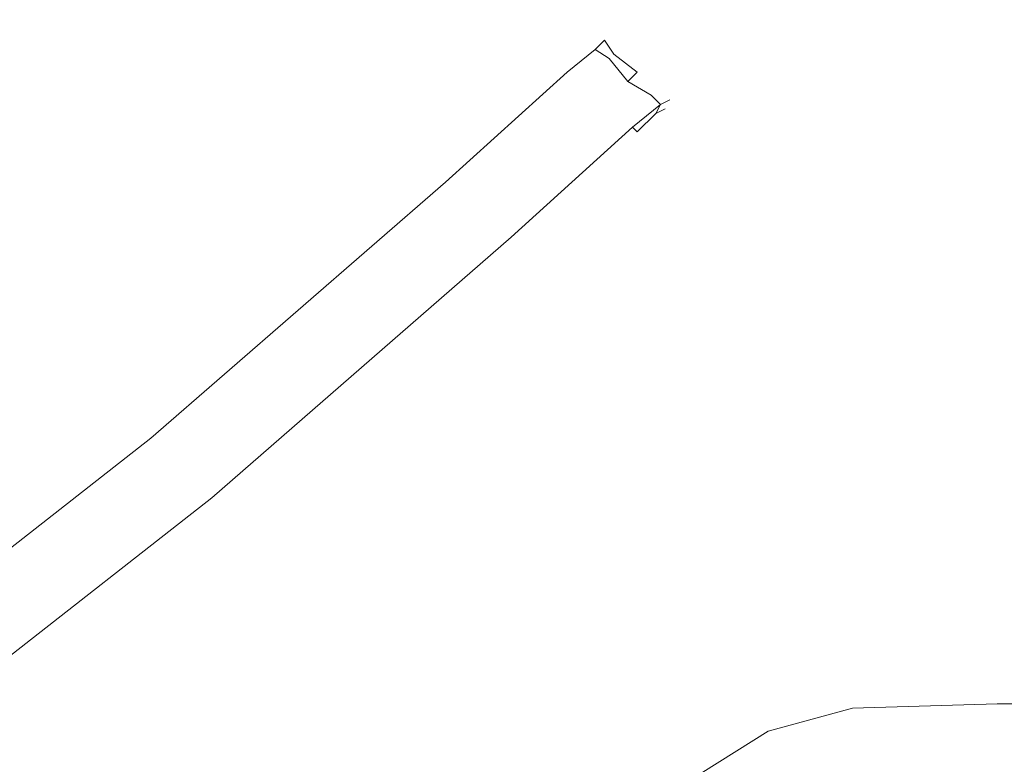
# Model space of a CAD drawing. Extents: x -750 to 750, y -914 to -124.
# Drawn here: x -36 to 18, y -807 to -766 of the extents above; entities that cross this region are included whole.
import ezdxf

# ---------------------------------------------------------------- set-up
doc = ezdxf.new("R2010")
doc.units = 0
doc.header["$LTSCALE"] = 500
doc.header["$MEASUREMENT"] = 0
doc.layers.add('INSPIRO_CERAMIKA', color=7, linetype='Continuous')
doc.layers.add('SZKLO', color=7, linetype='Continuous')

msp = doc.modelspace()

# ---------------------------------------------------------------- linework, layer by layer
at = {"layer": 'INSPIRO_CERAMIKA', "lineweight": 0}
for points, invisible_edges in [([(-732.221, -758.63, -574.788), (732.221, -143.772, -574.788), (-732.221, -790.429, -574.788), (-732.221, -758.63, -574.788)], 15), ([(-732.221, -790.429, -574.788), (732.221, -143.772, -574.788), (-731.967, -801.36, -574.788), (-732.221, -790.429, -574.788)], 15), ([(-731.967, -801.36, -574.788), (732.221, -143.772, -574.788), (-731.714, -801.857, -574.788), (-731.967, -801.36, -574.788)], 15), ([(-731.714, -801.857, -574.788), (732.221, -143.772, -574.788), (-731.206, -802.354, -574.788), (-731.714, -801.857, -574.788)], 15), ([(-731.206, -802.354, -574.788), (732.221, -143.772, -574.788), (-729.428, -802.354, -574.788), (-731.206, -802.354, -574.788)], 15), ([(-729.428, -802.354, -574.788), (732.221, -143.772, -574.788), (-724.856, -802.602, -574.788), (-729.428, -802.354, -574.788)], 15), ([(-724.856, -802.602, -574.788), (732.221, -143.772, -574.788), (-716.729, -802.602, -574.788), (-724.856, -802.602, -574.788)], 15), ([(-716.729, -802.602, -574.788), (732.221, -143.772, -574.788), (-688.029, -802.851, -574.788), (-716.729, -802.602, -574.788)], 15), ([(-688.029, -802.851, -574.788), (732.221, -143.772, -574.788), (-659.076, -803.099, -574.788), (-688.029, -802.851, -574.788)], 15), ([(-659.076, -803.099, -574.788), (732.221, -143.772, -574.788), (-650.694, -803.347, -574.788), (-659.076, -803.099, -574.788)], 15), ([(-650.694, -803.347, -574.788), (732.221, -143.772, -574.788), (-645.615, -803.844, -574.788), (-650.694, -803.347, -574.788)], 15), ([(-645.615, -803.844, -574.788), (732.221, -143.772, -574.788), (-642.313, -804.838, -574.788), (-645.615, -803.844, -574.788)], 15), ([(-642.313, -804.838, -574.788), (732.221, -143.772, -574.788), (-639.519, -806.577, -574.788), (-642.313, -804.838, -574.788)], 15), ([(-639.519, -806.577, -574.788), (732.221, -143.772, -574.788), (-635.201, -809.558, -574.788), (-639.519, -806.577, -574.788)], 15), ([(-635.201, -809.558, -574.788), (732.221, -143.772, -574.788), (-629.36, -813.533, -574.788), (-635.201, -809.558, -574.788)], 15), ([(-629.36, -813.533, -574.788), (732.221, -143.772, -574.788), (-621.741, -818.75, -574.788), (-629.36, -813.533, -574.788)], 15), ([(-621.741, -818.75, -574.788), (732.221, -143.772, -574.788), (-611.835, -825.209, -574.788), (-621.741, -818.75, -574.788)], 15), ([(-611.835, -825.209, -574.788), (732.221, -143.772, -574.788), (-599.39, -832.91, -574.788), (-611.835, -825.209, -574.788)], 15), ([(-599.39, -832.91, -574.788), (732.221, -143.772, -574.788), (-585.168, -841.357, -574.788), (-599.39, -832.91, -574.788)], 15), ([(-585.168, -841.357, -574.788), (732.221, -143.772, -574.788), (-569.421, -850.052, -574.788), (-585.168, -841.357, -574.788)], 15), ([(-569.421, -850.052, -574.788), (732.221, -143.772, -574.788), (-552.404, -858.498, -574.788), (-569.421, -850.052, -574.788)], 15), ([(-552.404, -858.498, -574.788), (732.221, -143.772, -574.788), (-535.134, -865.951, -574.788), (-552.404, -858.498, -574.788)], 15), ([(-535.134, -865.951, -574.788), (732.221, -143.772, -574.788), (-517.101, -872.907, -574.788), (-535.134, -865.951, -574.788)], 15), ([(-517.101, -872.907, -574.788), (732.221, -143.772, -574.788), (-498.815, -879.118, -574.788), (-517.101, -872.907, -574.788)], 15), ([(-498.815, -879.118, -574.788), (732.221, -143.772, -574.788), (-479.766, -884.583, -574.788), (-498.815, -879.118, -574.788)], 15), ([(-479.766, -884.583, -574.788), (732.221, -143.772, -574.788), (-460.718, -889.552, -574.788), (-479.766, -884.583, -574.788)], 15), ([(-460.718, -889.552, -574.788), (732.221, -143.772, -574.788), (-440.908, -893.775, -574.788), (-460.718, -889.552, -574.788)], 15), ([(-440.908, -893.775, -574.788), (732.221, -143.772, -574.788), (-421.097, -897.502, -574.788), (-440.908, -893.775, -574.788)], 15), ([(-421.097, -897.502, -574.788), (732.221, -143.772, -574.788), (-401.033, -900.483, -574.788), (-421.097, -897.502, -574.788)], 15), ([(-401.033, -900.483, -574.788), (732.221, -143.772, -574.788), (-380.715, -902.719, -574.788), (-401.033, -900.483, -574.788)], 15), ([(-380.715, -902.719, -574.788), (732.221, -143.772, -574.788), (-360.396, -904.458, -574.788), (-380.715, -902.719, -574.788)], 15), ([(-360.396, -904.458, -574.788), (732.221, -143.772, -574.788), (-339.824, -905.451, -574.788), (-360.396, -904.458, -574.788)], 15), ([(-339.824, -905.451, -574.788), (732.221, -143.772, -574.788), (-318.998, -905.7, -574.788), (-339.824, -905.451, -574.788)], 15), ([(-318.998, -905.7, -574.788), (732.221, -143.772, -574.788), (-298.425, -905.451, -574.788), (-318.998, -905.7, -574.788)], 15), ([(-298.425, -905.451, -574.788), (732.221, -143.772, -574.788), (-277.853, -904.458, -574.788), (-298.425, -905.451, -574.788)], 15), ([(-277.853, -904.458, -574.788), (732.221, -143.772, -574.788), (-257.535, -902.719, -574.788), (-277.853, -904.458, -574.788)], 15), ([(-257.535, -902.719, -574.788), (732.221, -143.772, -574.788), (-237.216, -900.483, -574.788), (-257.535, -902.719, -574.788)], 15), ([(-237.216, -900.483, -574.788), (732.221, -143.772, -574.788), (-217.152, -897.502, -574.788), (-237.216, -900.483, -574.788)], 15), ([(-217.152, -897.502, -574.788), (732.221, -143.772, -574.788), (-197.088, -893.775, -574.788), (-217.152, -897.502, -574.788)], 15), ([(-197.088, -893.775, -574.788), (732.221, -143.772, -574.788), (-177.531, -889.552, -574.788), (-197.088, -893.775, -574.788)], 15), ([(-177.531, -889.552, -574.788), (732.221, -143.772, -574.788), (-158.483, -884.583, -574.788), (-177.531, -889.552, -574.788)], 15), ([(-158.483, -884.583, -574.788), (732.221, -143.772, -574.788), (-139.434, -879.118, -574.788), (-158.483, -884.583, -574.788)], 15), ([(-139.434, -879.118, -574.788), (732.221, -143.772, -574.788), (-121.148, -872.907, -574.788), (-139.434, -879.118, -574.788)], 15), ([(-121.148, -872.907, -574.788), (732.221, -143.772, -574.788), (-103.115, -866.2, -574.788), (-121.148, -872.907, -574.788)], 15), ([(-103.115, -866.2, -574.788), (732.221, -143.772, -574.788), (-85.845, -858.995, -574.788), (-103.115, -866.2, -574.788)], 15), ([(-85.845, -858.995, -574.788), (732.221, -143.772, -574.788), (-68.828, -851.294, -574.788), (-85.845, -858.995, -574.788)], 15), ([(-68.828, -851.294, -574.788), (732.221, -143.772, -574.788), (-53.082, -843.096, -574.788), (-68.828, -851.294, -574.788)], 15), ([(-53.082, -843.096, -574.788), (732.221, -143.772, -574.788), (-38.605, -835.146, -574.788), (-53.082, -843.096, -574.788)], 15), ([(-38.605, -835.146, -574.788), (732.221, -143.772, -574.788), (-25.906, -827.445, -574.788), (-38.605, -835.146, -574.788)], 15), ([(-25.906, -827.445, -574.788), (732.221, -143.772, -574.788), (-15.493, -820.737, -574.788), (-25.906, -827.445, -574.788)], 15), ([(-15.493, -820.737, -574.788), (732.221, -143.772, -574.788), (-7.111, -814.527, -574.788), (-15.493, -820.737, -574.788)], 15), ([(-7.111, -814.527, -574.788), (732.221, -143.772, -574.788), (-0.508, -809.807, -574.788), (-7.111, -814.527, -574.788)], 15), ([(-0.508, -809.807, -574.788), (732.221, -143.772, -574.788), (4.064, -806.08, -574.788), (-0.508, -809.807, -574.788)], 15), ([(4.064, -806.08, -574.788), (732.221, -143.772, -574.788), (6.857, -803.844, -574.788), (4.064, -806.08, -574.788)], 15), ([(6.857, -803.844, -574.788), (732.221, -143.772, -574.788), (19.81, -802.851, -574.788), (6.857, -803.844, -574.788)], 15), ([(-35.557, -745.216, -23.493), (6.095, -802.354, -21.962), (13.969, -801.857, -21.962), (-26.922, -744.719, -23.493)], 15), ([(-11.683, -744.719, -23.493), (-26.922, -744.719, -23.493), (13.969, -801.857, -21.962), (28.7, -801.857, -21.962)], 15), ([(502.116, -801.857, -21.962), (496.783, -744.719, -23.493), (-11.683, -744.719, -23.493), (28.7, -801.857, -21.962)], 15), ([(-40.383, -747.203, -23.238), (1.778, -803.348, -21.962), (6.095, -802.354, -21.962), (-35.557, -745.216, -23.493)], 15), ([(-1.524, -805.583, -21.962), (1.778, -803.348, -21.962), (-40.383, -747.203, -23.238), (-44.446, -750.929, -23.238)], 15), ([(-6.857, -809.31, -21.962), (-1.524, -805.583, -21.962), (-44.446, -750.929, -23.238), (-51.304, -757.14, -22.983)], 15), ([(-6.857, -809.31, -21.962), (-51.304, -757.14, -22.983), (-59.939, -765.09, -22.727), (-14.223, -814.278, -21.962)], 15), ([(-14.223, -814.278, -21.962), (-59.939, -765.09, -22.727), (-70.098, -774.282, -22.472), (-23.366, -820.241, -21.962)], 15), ([(-81.527, -783.473, -22.217), (-34.541, -827.197, -21.962), (-23.366, -820.241, -21.962), (-70.098, -774.282, -22.472)], 15), ([(-47.748, -834.649, -21.962), (-34.541, -827.197, -21.962), (-81.527, -783.473, -22.217), (-93.718, -792.168, -21.962)], 15), ([(6.095, -802.354, -21.962), (8.381, -805.832, -21.962), (16.255, -805.583, -21.962), (13.969, -801.857, -21.962)], 15), ([(13.969, -801.857, -21.962), (16.255, -805.583, -21.962), (30.731, -805.583, -21.962), (28.7, -801.857, -21.962)], 15), ([(4.064, -807.074, -21.962), (8.381, -805.832, -21.962), (6.095, -802.354, -21.962), (1.778, -803.348, -21.962)], 15), ([(19.81, -802.851, -574.788), (19.302, -805.086, -574.788), (6.095, -806.08, -574.788), (6.857, -803.844, -574.788)], 15), ([(0.762, -809.061, -21.962), (4.064, -807.074, -21.962), (1.778, -803.348, -21.962), (-1.524, -805.583, -21.962)], 15), ([(6.857, -803.844, -574.788), (6.095, -806.08, -574.788), (4.064, -806.08, -574.788), (6.857, -803.844, -574.788)], 15), ([(5.08, -804.838, -67.393), (9.651, -803.596, -67.393), (9.397, -804.838, -67.393), (5.08, -804.838, -67.393)], 14), ([(17.271, -804.59, -67.393), (9.397, -804.838, -67.393), (9.651, -803.596, -67.393), (17.525, -803.348, -67.393)], 11), ([(31.747, -804.59, -67.393), (17.271, -804.59, -67.393), (17.525, -803.348, -67.393), (31.747, -803.348, -67.393)], 11), ([(1.524, -807.074, -67.137), (5.08, -804.838, -67.393), (5.08, -806.08, -67.393), (1.524, -807.074, -67.137)], 14), ([(9.397, -806.08, -67.393), (5.08, -806.08, -67.393), (5.08, -804.838, -67.393), (9.397, -804.838, -67.393)], 15), ([(17.271, -805.832, -67.393), (9.397, -806.08, -67.393), (9.397, -804.838, -67.393), (17.271, -804.59, -67.393)], 15), ([(31.747, -805.832, -67.393), (17.271, -805.832, -67.393), (17.271, -804.59, -67.393), (31.747, -804.59, -67.393)], 15), ([(5.334, -808.813, -574.533), (6.095, -806.08, -574.788), (19.302, -805.086, -574.788), (18.54, -807.819, -574.533)], 15), ([(-6.857, -809.31, -21.962), (-4.318, -812.539, -21.962), (0.762, -809.061, -21.962), (-1.524, -805.583, -21.962)], 15), ([(9.143, -807.571, -22.217), (8.381, -805.832, -21.962), (4.064, -807.074, -21.962), (4.826, -808.565, -22.217)], 15), ([(16.255, -805.583, -21.962), (8.381, -805.832, -21.962), (9.143, -807.571, -22.217), (17.017, -807.074, -22.217)], 15), ([(9.143, -807.074, -67.137), (9.397, -806.08, -67.393), (17.271, -805.832, -67.393), (17.271, -806.826, -67.137)], 15), ([(30.731, -805.583, -21.962), (16.255, -805.583, -21.962), (17.017, -807.074, -22.217), (31.493, -807.074, -22.217)], 15), ([(17.271, -806.826, -67.137), (17.271, -805.832, -67.393), (31.747, -805.832, -67.393), (31.493, -806.826, -67.137)], 15), ([(3.302, -808.316, -574.788), (-1.524, -812.042, -574.788), (4.064, -806.08, -574.788), (3.302, -808.316, -574.788)], 15), ([(4.064, -806.08, -574.788), (-1.524, -812.042, -574.788), (-0.508, -809.807, -574.788), (4.064, -806.08, -574.788)], 15), ([(5.08, -807.322, -67.393), (1.524, -808.316, -67.137), (1.524, -807.074, -67.137), (5.08, -806.08, -67.393)], 15), ([(3.302, -808.316, -574.788), (6.095, -806.08, -574.788), (2.286, -811.049, -574.533), (3.302, -808.316, -574.788)], 15), ([(2.286, -811.049, -574.533), (6.095, -806.08, -574.788), (5.334, -808.813, -574.533), (2.286, -811.049, -574.533)], 15), ([(4.064, -806.08, -574.788), (6.095, -806.08, -574.788), (3.302, -808.316, -574.788), (4.064, -806.08, -574.788)], 15), ([(5.08, -807.322, -67.393), (5.08, -806.08, -67.393), (9.397, -806.08, -67.393), (5.08, -807.322, -67.393)], 15), ([(5.08, -807.322, -67.393), (9.397, -806.08, -67.393), (9.143, -807.074, -67.137), (5.08, -808.316, -67.137)], 15)]:
    msp.add_3dface(points, dxfattribs=dict(at, invisible_edges=invisible_edges))
at = {"layer": 'SZKLO', "lineweight": 0}
for points, invisible_edges in [([(-5.08, -768.071, -18.899), (-4.572, -767.574, -16.602), (-3.81, -767.326, -16.602), (-4.318, -767.822, -19.665)], 15), ([(-5.08, -768.071, 1455.049), (-4.318, -767.823, 1455.815), (-3.81, -767.326, 1453.262), (-4.572, -767.574, 1453.262)], 15), ([(-4.572, -767.574, 169.205), (-3.81, -767.326, 169.205), (-3.81, -767.326, -16.602), (-4.572, -767.574, -16.602)], 15), ([(-4.572, -767.574, 169.205), (-4.572, -767.574, 718.713), (-3.81, -767.326, 718.713), (-3.81, -767.326, 169.205)], 15), ([(-4.572, -767.574, 1268.221), (-4.572, -767.574, 1453.262), (-3.81, -767.326, 1453.262), (-3.81, -767.326, 1268.221)], 15), ([(-4.572, -767.574, 1268.221), (-3.81, -767.326, 1268.221), (-3.81, -767.326, 718.713), (-4.572, -767.574, 718.713)], 15), ([(-3.556, -768.319, -19.665), (-4.318, -767.822, -19.665), (-3.81, -767.326, -16.602), (-3.302, -768.071, -16.602)], 14), ([(-3.556, -768.32, 1455.815), (-3.302, -768.071, 1453.262), (-3.81, -767.326, 1453.262), (-4.318, -767.823, 1455.815)], 9), ([(-3.302, -768.071, 169.205), (-3.302, -768.071, -16.602), (-3.81, -767.326, -16.602), (-3.81, -767.326, 169.205)], 15), ([(-3.302, -768.071, 1268.221), (-3.302, -768.071, 718.713), (-3.81, -767.326, 718.713), (-3.81, -767.326, 1268.221)], 15), ([(-3.302, -768.071, 1268.221), (-3.81, -767.326, 1268.221), (-3.81, -767.326, 1453.262), (-3.302, -768.071, 1453.262)], 15), ([(-5.08, -768.071, -18.899), (-6.095, -768.816, -16.602), (-4.572, -767.574, -16.602), (-5.08, -768.071, -18.899)], 15), ([(-4.572, -767.574, 1453.262), (-6.095, -768.816, 1453.262), (-5.08, -768.071, 1455.049), (-4.572, -767.574, 1453.262)], 15), ([(-4.572, -767.574, 1268.221), (-4.572, -767.574, 718.713), (-6.095, -768.816, 718.713), (-6.095, -768.816, 1268.221)], 15), ([(-4.572, -767.574, 1268.221), (-6.095, -768.816, 1268.221), (-6.095, -768.816, 1453.262), (-4.572, -767.574, 1453.262)], 15), ([(-4.572, -767.574, 169.205), (-4.572, -767.574, -16.602), (-6.095, -768.816, -16.602), (-6.095, -768.816, 169.205)], 15), ([(-4.572, -767.574, 169.205), (-6.095, -768.816, 169.205), (-6.095, -768.816, 718.713), (-4.572, -767.574, 718.713)], 15), ([(-5.08, -768.071, -18.899), (-4.318, -767.822, -19.665), (-5.842, -769.065, -20.686), (-6.095, -768.816, -19.665)], 13), ([(-5.08, -768.071, 1455.049), (-6.095, -768.816, 1455.815), (-5.842, -769.065, 1456.58), (-4.318, -767.823, 1455.815)], 15), ([(-3.556, -768.319, -19.665), (-5.08, -769.81, -20.686), (-5.842, -769.065, -20.686), (-4.318, -767.822, -19.665)], 15), ([(-3.556, -768.32, 1455.815), (-4.318, -767.823, 1455.815), (-5.842, -769.065, 1456.58), (-5.08, -769.81, 1456.58)], 12), ([(-6.095, -768.816, -19.665), (-6.095, -768.816, -16.602), (-5.08, -768.071, -18.899), (-6.095, -768.816, -19.665)], 15), ([(-5.08, -768.071, 1455.049), (-6.095, -768.816, 1453.262), (-6.095, -768.816, 1455.815), (-5.08, -768.071, 1455.049)], 15), ([(-3.556, -768.319, -19.665), (-2.54, -769.561, -19.665), (-3.81, -770.804, -20.686), (-5.08, -769.81, -20.686)], 15), ([(-3.556, -768.32, 1455.815), (-5.08, -769.81, 1456.58), (-3.81, -770.804, 1456.58), (-2.54, -769.562, 1455.815)], 7), ([(-3.556, -768.319, -19.665), (-3.302, -768.071, -16.602), (-2.032, -769.065, -16.602), (-2.54, -769.561, -19.665)], 7), ([(-3.556, -768.32, 1455.815), (-2.54, -769.562, 1455.815), (-2.032, -769.065, 1453.262), (-3.302, -768.071, 1453.262)], 15), ([(-3.302, -768.071, 1268.221), (-3.302, -768.071, 1453.262), (-2.032, -769.065, 1453.262), (-2.032, -769.065, 1268.221)], 13), ([(-3.302, -768.071, 169.205), (-2.032, -769.065, 169.205), (-2.032, -769.065, -16.602), (-3.302, -768.071, -16.602)], 15), ([(-3.302, -768.071, 1268.221), (-2.032, -769.065, 1268.221), (-2.032, -769.065, 718.713), (-3.302, -768.071, 718.713)], 15), ([(-3.302, -768.071, 169.205), (-3.302, -768.071, 718.713), (-2.032, -769.065, 718.713), (-2.032, -769.065, 169.205)], 15), ([(-12.953, -774.53, 1268.221), (-6.095, -768.816, 1268.221), (-6.095, -768.816, 718.713), (-12.953, -774.53, 718.713)], 15), ([(-12.953, -774.53, 169.205), (-6.095, -768.816, 169.205), (-6.095, -768.816, -16.602), (-12.953, -774.53, -16.602)], 15), ([(-12.953, -774.53, 1268.221), (-12.953, -774.53, 1453.262), (-6.095, -768.816, 1453.262), (-6.095, -768.816, 1268.221)], 15), ([(-12.953, -774.53, 169.205), (-12.953, -774.53, 718.713), (-6.095, -768.816, 718.713), (-6.095, -768.816, 169.205)], 15), ([(-12.699, -774.779, 1455.815), (-6.095, -768.816, 1455.815), (-6.095, -768.816, 1453.262), (-12.953, -774.53, 1453.262)], 15), ([(-12.699, -774.778, -19.665), (-12.953, -774.53, -16.602), (-6.095, -768.816, -16.602), (-6.095, -768.816, -19.665)], 15), ([(-12.699, -774.779, 1455.815), (-12.445, -775.027, 1456.58), (-5.842, -769.065, 1456.58), (-6.095, -768.816, 1455.815)], 15), ([(-12.699, -774.778, -19.665), (-6.095, -768.816, -19.665), (-5.842, -769.065, -20.686), (-12.445, -775.027, -20.686)], 11), ([(-11.683, -775.524, 1456.58), (-5.08, -769.81, 1456.58), (-5.842, -769.065, 1456.58), (-12.445, -775.027, 1456.58)], 11), ([(-11.683, -775.524, -20.686), (-12.445, -775.027, -20.686), (-5.842, -769.065, -20.686), (-5.08, -769.81, -20.686)], 15), ([(-1.27, -770.307, -19.665), (-2.54, -769.561, -19.665), (-2.032, -769.065, -16.602), (-0.762, -770.058, -16.602)], 15), ([(-1.27, -770.307, 1455.815), (-0.762, -770.059, 1453.262), (-2.032, -769.065, 1453.262), (-2.54, -769.562, 1455.815)], 3), ([(-0.762, -770.059, 1268.221), (-0.762, -770.058, 718.713), (-2.032, -769.065, 718.713), (-2.032, -769.065, 1268.221)], 15), ([(-0.762, -770.059, 1268.221), (-2.032, -769.065, 1268.221), (-2.032, -769.065, 1453.262), (-0.762, -770.059, 1453.262)], 15), ([(-0.762, -770.058, 169.205), (-2.032, -769.065, 169.205), (-2.032, -769.065, 718.713), (-0.762, -770.058, 718.713)], 15), ([(-0.762, -770.058, 169.205), (-0.762, -770.058, -16.602), (-2.032, -769.065, -16.602), (-2.032, -769.065, 169.205)], 15), ([(-1.27, -770.307, -19.665), (-2.794, -771.797, -20.686), (-3.81, -770.804, -20.686), (-2.54, -769.561, -19.665)], 7), ([(-1.27, -770.307, 1455.815), (-2.54, -769.562, 1455.815), (-3.81, -770.804, 1456.58), (-2.794, -771.798, 1456.58)], 15), ([(-11.683, -775.524, 1456.58), (-10.667, -776.518, 1456.58), (-3.81, -770.804, 1456.58), (-5.08, -769.81, 1456.58)], 15), ([(-11.683, -775.524, -20.686), (-5.08, -769.81, -20.686), (-3.81, -770.804, -20.686), (-10.667, -776.517, -20.686)], 15), ([(-1.27, -770.307, -19.665), (-0.762, -770.058, -16.602), (-0.254, -770.555, -16.602), (-0.762, -770.804, -19.665)], 3), ([(-1.27, -770.307, 1455.815), (-0.762, -770.804, 1455.815), (-0.254, -770.555, 1453.262), (-0.762, -770.059, 1453.262)], 15), ([(-0.762, -770.059, 1268.221), (-0.254, -770.555, 1268.221), (-0.254, -770.555, 718.713), (-0.762, -770.058, 718.713)], 13), ([(-0.762, -770.058, 169.205), (-0.762, -770.058, 718.713), (-0.254, -770.555, 718.713), (-0.254, -770.555, 169.205)], 11), ([(-0.762, -770.058, 169.205), (-0.254, -770.555, 169.205), (-0.254, -770.555, -16.602), (-0.762, -770.058, -16.602)], 15), ([(-0.762, -770.059, 1268.221), (-0.762, -770.059, 1453.262), (-0.254, -770.555, 1453.262), (-0.254, -770.555, 1268.221)], 15), ([(-1.27, -770.307, 1455.815), (-2.794, -771.798, 1456.58), (-2.286, -772.046, 1456.58), (-0.762, -770.804, 1455.815)], 3), ([(-1.27, -770.307, -19.665), (-0.762, -770.804, -19.665), (-2.286, -772.046, -20.686), (-2.794, -771.797, -20.686)], 15), ([(-0.508, -771.052, 1453.262), (-0.254, -770.555, 1453.262), (-1.016, -771.301, 1455.049), (-0.508, -771.052, 1453.262)], 15), ([(-1.016, -771.301, 1455.049), (-0.254, -770.555, 1453.262), (-0.762, -770.804, 1455.815), (-1.016, -771.301, 1455.049)], 9), ([(-0.762, -770.804, -19.665), (-0.254, -770.555, -16.602), (-1.016, -771.3, -18.899), (-0.762, -770.804, -19.665)], 15), ([(-1.016, -771.3, -18.899), (-0.254, -770.555, -16.602), (-0.508, -771.052, -16.602), (-1.016, -771.3, -18.899)], 15), ([(-0.508, -771.052, 169.205), (-0.508, -771.052, -16.602), (-0.254, -770.555, -16.602), (-0.254, -770.555, 169.205)], 11), ([(-0.508, -771.052, 1268.221), (-0.254, -770.555, 1268.221), (-0.254, -770.555, 1453.262), (-0.508, -771.052, 1453.262)], 13), ([(-0.508, -771.052, 1268.221), (-0.508, -771.052, 718.713), (-0.254, -770.555, 718.713), (-0.254, -770.555, 1268.221)], 15), ([(-0.508, -771.052, 169.205), (-0.254, -770.555, 169.205), (-0.254, -770.555, 718.713), (-0.508, -771.052, 718.713)], 15), ([(-9.397, -777.511, 1456.58), (-2.794, -771.798, 1456.58), (-3.81, -770.804, 1456.58), (-10.667, -776.518, 1456.58)], 15), ([(-9.397, -777.511, -20.686), (-10.667, -776.517, -20.686), (-3.81, -770.804, -20.686), (-2.794, -771.797, -20.686)], 15), ([(-1.016, -771.301, 1455.049), (-0.762, -770.804, 1455.815), (-2.286, -772.046, 1456.58), (-2.032, -772.294, 1455.815)], 15), ([(-1.016, -771.3, -18.899), (-2.032, -772.294, -19.665), (-2.286, -772.046, -20.686), (-0.762, -770.804, -19.665)], 11), ([(-0.508, -771.052, -16.602), (-2.032, -772.294, -16.602), (-1.016, -771.3, -18.899), (-0.508, -771.052, -16.602)], 11), ([(-1.016, -771.301, 1455.049), (-2.032, -772.294, 1453.262), (-0.508, -771.052, 1453.262), (-1.016, -771.301, 1455.049)], 11), ([(-0.508, -771.052, 169.205), (-2.032, -772.294, 169.205), (-2.032, -772.294, -16.602), (-0.508, -771.052, -16.602)], 7), ([(-0.508, -771.052, 169.205), (-0.508, -771.052, 718.713), (-2.032, -772.294, 718.713), (-2.032, -772.294, 169.205)], 14), ([(-0.508, -771.052, 1268.221), (-0.508, -771.052, 1453.262), (-2.032, -772.294, 1453.262), (-2.032, -772.294, 1268.221)], 14), ([(-0.508, -771.052, 1268.221), (-2.032, -772.294, 1268.221), (-2.032, -772.294, 718.713), (-0.508, -771.052, 718.713)], 7), ([(-1.016, -771.3, -18.899), (-2.032, -772.294, -16.602), (-2.032, -772.294, -19.665), (-1.016, -771.3, -18.899)], 11), ([(-2.032, -772.294, 1455.815), (-2.032, -772.294, 1453.262), (-1.016, -771.301, 1455.049), (-2.032, -772.294, 1455.815)], 15), ([(-9.397, -777.511, -20.686), (-2.794, -771.797, -20.686), (-2.286, -772.046, -20.686), (-8.889, -778.008, -20.686)], 15), ([(-9.397, -777.511, 1456.58), (-8.889, -778.008, 1456.58), (-2.286, -772.046, 1456.58), (-2.794, -771.798, 1456.58)], 15), ([(-8.635, -778.256, -19.665), (-8.889, -778.008, -20.686), (-2.286, -772.046, -20.686), (-2.032, -772.294, -19.665)], 9), ([(-8.635, -778.257, 1455.815), (-2.032, -772.294, 1455.815), (-2.286, -772.046, 1456.58), (-8.889, -778.008, 1456.58)], 11), ([(-8.635, -778.256, 169.205), (-2.032, -772.294, 169.205), (-2.032, -772.294, 718.713), (-8.635, -778.257, 718.713)], 15), ([(-8.635, -778.257, 1268.221), (-8.635, -778.257, 718.713), (-2.032, -772.294, 718.713), (-2.032, -772.294, 1268.221)], 15), ([(-8.635, -778.256, 169.205), (-8.635, -778.256, -16.602), (-2.032, -772.294, -16.602), (-2.032, -772.294, 169.205)], 15), ([(-8.635, -778.256, -19.665), (-2.032, -772.294, -19.665), (-2.032, -772.294, -16.602), (-8.635, -778.256, -16.602)], 15), ([(-8.635, -778.257, 1455.815), (-8.635, -778.257, 1453.262), (-2.032, -772.294, 1453.262), (-2.032, -772.294, 1455.815)], 15), ([(-8.635, -778.257, 1268.221), (-2.032, -772.294, 1268.221), (-2.032, -772.294, 1453.262), (-8.635, -778.257, 1453.262)], 15), ([(-12.953, -774.53, 1268.221), (-12.953, -774.53, 718.713), (-28.954, -788.69, 718.713), (-28.954, -788.691, 1268.221)], 15), ([(-12.953, -774.53, 169.205), (-12.953, -774.53, -16.602), (-28.954, -788.69, -16.602), (-28.954, -788.69, 169.205)], 15), ([(-12.699, -774.778, -19.665), (-28.7, -788.69, -19.665), (-28.954, -788.69, -16.602), (-12.953, -774.53, -16.602)], 15), ([(-12.953, -774.53, 1268.221), (-28.954, -788.691, 1268.221), (-28.954, -788.691, 1453.262), (-12.953, -774.53, 1453.262)], 15), ([(-12.699, -774.779, 1455.815), (-12.953, -774.53, 1453.262), (-28.954, -788.691, 1453.262), (-28.7, -788.691, 1455.815)], 15), ([(-12.953, -774.53, 169.205), (-28.954, -788.69, 169.205), (-28.954, -788.69, 718.713), (-12.953, -774.53, 718.713)], 15), ([(-12.699, -774.778, -19.665), (-12.445, -775.027, -20.686), (-28.446, -788.939, -20.686), (-28.7, -788.69, -19.665)], 15), ([(-12.699, -774.779, 1455.815), (-28.7, -788.691, 1455.815), (-28.446, -788.939, 1456.58), (-12.445, -775.027, 1456.58)], 11), ([(-11.683, -775.524, -20.686), (-27.684, -789.684, -20.686), (-28.446, -788.939, -20.686), (-12.445, -775.027, -20.686)], 11), ([(-11.683, -775.524, 1456.58), (-12.445, -775.027, 1456.58), (-28.446, -788.939, 1456.58), (-27.684, -789.684, 1456.58)], 15), ([(-11.683, -775.524, 1456.58), (-27.684, -789.684, 1456.58), (-26.668, -790.678, 1456.58), (-10.667, -776.518, 1456.58)], 15), ([(-11.683, -775.524, -20.686), (-10.667, -776.517, -20.686), (-26.668, -790.678, -20.686), (-27.684, -789.684, -20.686)], 15), ([(-9.397, -777.511, -20.686), (-25.652, -791.672, -20.686), (-26.668, -790.678, -20.686), (-10.667, -776.517, -20.686)], 15), ([(-9.397, -777.511, 1456.58), (-10.667, -776.518, 1456.58), (-26.668, -790.678, 1456.58), (-25.652, -791.672, 1456.58)], 15), ([(-9.397, -777.511, 1456.58), (-25.652, -791.672, 1456.58), (-25.144, -792.169, 1456.58), (-8.889, -778.008, 1456.58)], 11), ([(-9.397, -777.511, -20.686), (-8.889, -778.008, -20.686), (-25.144, -792.168, -20.686), (-25.652, -791.672, -20.686)], 13), ([(-8.635, -778.256, -19.665), (-24.89, -792.417, -19.665), (-25.144, -792.168, -20.686), (-8.889, -778.008, -20.686)], 15), ([(-8.635, -778.257, 1455.815), (-8.889, -778.008, 1456.58), (-25.144, -792.169, 1456.58), (-24.89, -792.417, 1455.815)], 15), ([(-8.635, -778.256, -19.665), (-8.635, -778.256, -16.602), (-24.89, -792.417, -16.602), (-24.89, -792.417, -19.665)], 15), ([(-8.635, -778.256, 169.205), (-24.89, -792.417, 169.205), (-24.89, -792.417, -16.602), (-8.635, -778.256, -16.602)], 15), ([(-8.635, -778.256, 169.205), (-8.635, -778.257, 718.713), (-24.89, -792.417, 718.713), (-24.89, -792.417, 169.205)], 15), ([(-8.635, -778.257, 1268.221), (-24.89, -792.417, 1268.221), (-24.89, -792.417, 718.713), (-8.635, -778.257, 718.713)], 15), ([(-8.635, -778.257, 1455.815), (-24.89, -792.417, 1455.815), (-24.89, -792.417, 1453.262), (-8.635, -778.257, 1453.262)], 15), ([(-8.635, -778.257, 1268.221), (-8.635, -778.257, 1453.262), (-24.89, -792.417, 1453.262), (-24.89, -792.417, 1268.221)], 15), ([(-51.558, -806.08, 169.205), (-51.558, -806.08, 718.713), (-28.954, -788.69, 718.713), (-28.954, -788.69, 169.205)], 15), ([(-51.558, -806.08, 1268.221), (-28.954, -788.691, 1268.221), (-28.954, -788.69, 718.713), (-51.558, -806.08, 718.713)], 15), ([(-51.304, -806.329, -19.665), (-51.558, -806.08, -16.602), (-28.954, -788.69, -16.602), (-28.7, -788.69, -19.665)], 15), ([(-51.558, -806.08, 169.205), (-28.954, -788.69, 169.205), (-28.954, -788.69, -16.602), (-51.558, -806.08, -16.602)], 15), ([(-51.558, -806.08, 1268.221), (-51.558, -806.081, 1453.262), (-28.954, -788.691, 1453.262), (-28.954, -788.691, 1268.221)], 15), ([(-51.304, -806.329, 1455.815), (-28.7, -788.691, 1455.815), (-28.954, -788.691, 1453.262), (-51.558, -806.081, 1453.262)], 15), ([(-51.304, -806.329, -19.665), (-28.7, -788.69, -19.665), (-28.446, -788.939, -20.686), (-51.05, -806.577, -20.686)], 15), ([(-51.304, -806.329, 1455.815), (-51.05, -806.577, 1456.58), (-28.446, -788.939, 1456.58), (-28.7, -788.691, 1455.815)], 13), ([(-50.542, -807.074, -20.686), (-51.05, -806.577, -20.686), (-28.446, -788.939, -20.686), (-27.684, -789.684, -20.686)], 13), ([(-50.542, -807.074, 1456.58), (-27.684, -789.684, 1456.58), (-28.446, -788.939, 1456.58), (-51.05, -806.577, 1456.58)], 15), ([(-50.542, -807.074, -20.686), (-27.684, -789.684, -20.686), (-26.668, -790.678, -20.686), (-49.526, -808.316, -20.686)], 15), ([(-50.542, -807.074, 1456.58), (-49.526, -808.316, 1456.58), (-26.668, -790.678, 1456.58), (-27.684, -789.684, 1456.58)], 15), ([(-48.51, -809.31, 1456.58), (-25.652, -791.672, 1456.58), (-26.668, -790.678, 1456.58), (-49.526, -808.316, 1456.58)], 15), ([(-48.51, -809.31, -20.686), (-49.526, -808.316, -20.686), (-26.668, -790.678, -20.686), (-25.652, -791.672, -20.686)], 15), ([(-48.51, -809.31, 1456.58), (-48.002, -810.055, 1456.58), (-25.144, -792.169, 1456.58), (-25.652, -791.672, 1456.58)], 13), ([(-48.51, -809.31, -20.686), (-25.652, -791.672, -20.686), (-25.144, -792.168, -20.686), (-48.002, -810.055, -20.686)], 11), ([(-48.002, -810.055, -19.665), (-48.002, -810.055, -20.686), (-25.144, -792.168, -20.686), (-24.89, -792.417, -19.665)], 15), ([(-48.002, -810.055, 1455.815), (-24.89, -792.417, 1455.815), (-25.144, -792.169, 1456.58), (-48.002, -810.055, 1456.58)], 15), ([(-48.002, -810.055, 1455.815), (-47.748, -810.304, 1453.262), (-24.89, -792.417, 1453.262), (-24.89, -792.417, 1455.815)], 15), ([(-48.002, -810.055, -19.665), (-24.89, -792.417, -19.665), (-24.89, -792.417, -16.602), (-47.748, -810.304, -16.602)], 15), ([(-47.748, -810.304, 169.205), (-47.748, -810.304, -16.602), (-24.89, -792.417, -16.602), (-24.89, -792.417, 169.205)], 15), ([(-47.748, -810.304, 1268.221), (-47.748, -810.304, 718.713), (-24.89, -792.417, 718.713), (-24.89, -792.417, 1268.221)], 15), ([(-47.748, -810.304, 1268.221), (-24.89, -792.417, 1268.221), (-24.89, -792.417, 1453.262), (-47.748, -810.304, 1453.262)], 15), ([(-47.748, -810.304, 169.205), (-24.89, -792.417, 169.205), (-24.89, -792.417, 718.713), (-47.748, -810.304, 718.713)], 15)]:
    msp.add_3dface(points, dxfattribs=dict(at, invisible_edges=invisible_edges))
msp.add_3dface([(-3.302, -768.071, 169.205), (-3.81, -767.326, 169.205), (-3.81, -767.326, 718.713), (-3.302, -768.071, 718.713)], dxfattribs=at)

doc.saveas('drawing.dxf')
